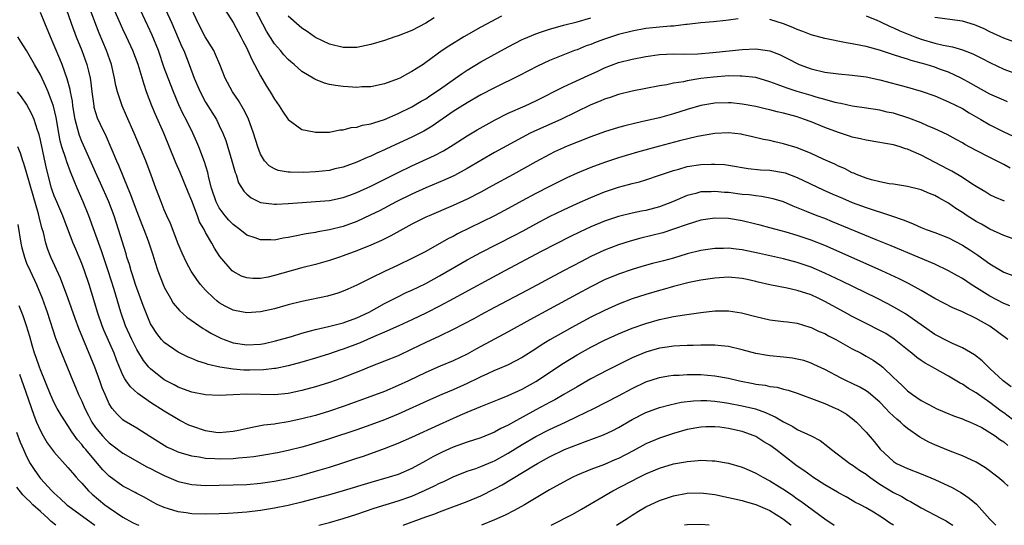
# Model space of a CAD drawing. Units: inches. Extents: x 2523000 to 2526000, y 1551000 to 1554000.
# Drawn here: x 2525478 to 2525621, y 1551000 to 1551074 of the extents above; entities that cross this region are included whole.
import ezdxf

# ---------------------------------------------------------------- set-up
doc = ezdxf.new("R2010")
doc.units = ezdxf.units.IN
doc.header["$MEASUREMENT"] = 0
doc.layers.add('LD25231551_2ft', color=104, linetype='Continuous')

msp = doc.modelspace()

# ---------------------------------------------------------------- linework, layer by layer
at = {"layer": 'LD25231551_2ft'}
for points, elevation in [([(2525483, 1551080.12), (2525485.47, 1551073), (2525486.21, 1551071), (2525487.01, 1551069), (2525487.76, 1551067), (2525487.97, 1551066.03), (2525488.24, 1551065), (2525488.34, 1551064.34), (2525488.48, 1551063), (2525488.74, 1551061), (2525488.78, 1551060.78), (2525489, 1551060), (2525489.25, 1551059.25), (2525489.67, 1551058.33), (2525490.54, 1551056.54), (2525492.07, 1551053), (2525492.36, 1551052.36), (2525493.72, 1551049), (2525494.1, 1551048.1), (2525494.47, 1551047), (2525495, 1551045.6), (2525495.73, 1551043.73), (2525496.03, 1551043), (2525496.65, 1551041.35), (2525497.32, 1551039.32), (2525497.65, 1551038.35), (2525498.07, 1551037), (2525498.82, 1551035), (2525499, 1551034.6), (2525499.89, 1551033), (2525500.31, 1551032.31), (2525501.21, 1551031.21), (2525502.27, 1551030.27), (2525504.63, 1551028.63), (2525505, 1551028.43), (2525505.87, 1551027.87), (2525507.2, 1551027.2), (2525507.72, 1551027), (2525509, 1551026.55), (2525511, 1551026.23), (2525513, 1551026.33), (2525513.56, 1551026.44), (2525515.18, 1551026.82), (2525517.47, 1551027.47), (2525519, 1551027.93), (2525520.25, 1551028.25), (2525521, 1551028.47), (2525522.89, 1551028.89), (2525525, 1551029.42), (2525527, 1551030.16), (2525528.78, 1551031), (2525531, 1551032.23), (2525532.84, 1551033.16), (2525534.18, 1551033.82), (2525535, 1551034.18), (2525537, 1551035.16), (2525539, 1551036.25), (2525543, 1551038.58), (2525543.75, 1551039), (2525545, 1551039.66), (2525549.87, 1551042.13), (2525551.18, 1551042.82), (2525553, 1551043.83), (2525555, 1551044.88), (2525557, 1551045.85), (2525559, 1551046.77), (2525561, 1551047.67), (2525563, 1551048.48), (2525565, 1551049.15), (2525566.47, 1551049.53), (2525567, 1551049.69), (2525568.07, 1551049.93), (2525569, 1551050.22), (2525571, 1551050.89), (2525571.29, 1551051), (2525573, 1551051.58), (2525573.79, 1551051.79), (2525575, 1551052.14), (2525577, 1551052.44), (2525578.52, 1551052.52), (2525579, 1551052.52), (2525580.43, 1551052.43), (2525581, 1551052.36), (2525583.86, 1551051.86), (2525585.67, 1551051.67), (2525587, 1551051.61), (2525589, 1551051.3), (2525589.23, 1551051.23), (2525591, 1551050.58), (2525594.77, 1551048.77), (2525596.15, 1551048.15), (2525597.55, 1551047.55), (2525599, 1551046.95), (2525601, 1551046.21), (2525604.71, 1551045), (2525606.4, 1551044.4), (2525607, 1551044.14), (2525607.84, 1551043.84), (2525609, 1551043.29), (2525609.73, 1551043), (2525611, 1551042.55), (2525613, 1551041.78), (2525615, 1551040.74), (2525616.06, 1551040.06), (2525617.26, 1551039.26), (2525619, 1551038.02), (2525621, 1551036.82), (2525622.32, 1551036.32)], 7240), ([(2525582.39, 1551073.61), (2525581, 1551073.43), (2525580.6, 1551073.4), (2525578.81, 1551073.19), (2525577, 1551073.02), (2525575, 1551072.8), (2525574.8, 1551072.8), (2525573, 1551072.58), (2525572.56, 1551072.56), (2525571, 1551072.41), (2525569, 1551072.2), (2525567, 1551071.84), (2525565, 1551071.33), (2525563, 1551070.68), (2525561.77, 1551070.23), (2525561, 1551069.91), (2525560.32, 1551069.68), (2525559, 1551069.14), (2525558.6, 1551069), (2525555, 1551067.56), (2525553.24, 1551066.76), (2525550.62, 1551065.38), (2525547, 1551063.6), (2525545, 1551062.57), (2525543, 1551061.41), (2525541, 1551060.14), (2525537.96, 1551058.04), (2525536.71, 1551057.29), (2525535, 1551056.42), (2525531.29, 1551054.71), (2525531, 1551054.56), (2525529.89, 1551054.11), (2525529, 1551053.67), (2525528.51, 1551053.49), (2525527, 1551052.81), (2525525, 1551052.08), (2525523.8, 1551051.8), (2525523, 1551051.59), (2525521, 1551051.36), (2525519.29, 1551051.29), (2525517.32, 1551051.32), (2525517, 1551051.35), (2525515.57, 1551051.57), (2525515, 1551051.8), (2525514.24, 1551052.24), (2525513.57, 1551053), (2525513, 1551053.95), (2525512.59, 1551055), (2525511.97, 1551057), (2525511.17, 1551059.17), (2525510.51, 1551060.51), (2525509.77, 1551061.77), (2525508.93, 1551063), (2525507.85, 1551065), (2525507.06, 1551067), (2525506.45, 1551068.45), (2525506.19, 1551069), (2525504.96, 1551071), (2525503.94, 1551073), (2525502.36, 1551076.36)], 7250), ([(2525621.89, 1551031.89), (2525621, 1551032.26), (2525619, 1551033.29), (2525616.26, 1551035), (2525615, 1551035.86), (2525614.27, 1551036.27), (2525613, 1551037.01), (2525611, 1551037.96), (2525608.58, 1551039), (2525604.65, 1551040.65), (2525602.49, 1551041.51), (2525596.13, 1551044.13), (2525595, 1551044.58), (2525593.9, 1551045), (2525592.36, 1551045.64), (2525590.41, 1551046.41), (2525589, 1551047), (2525587.48, 1551047.48), (2525585.82, 1551047.82), (2525585, 1551047.88), (2525584.02, 1551048.02), (2525583, 1551048.11), (2525581, 1551048.36), (2525580.4, 1551048.4), (2525579, 1551048.54), (2525578.49, 1551048.49), (2525577, 1551048.46), (2525576.24, 1551048.24), (2525575, 1551047.95), (2525572.86, 1551047), (2525571, 1551046.28), (2525569, 1551045.76), (2525568.35, 1551045.65), (2525567, 1551045.36), (2525565, 1551044.87), (2525563, 1551044.21), (2525561, 1551043.38), (2525559.37, 1551042.63), (2525558.03, 1551041.97), (2525553.8, 1551039.8), (2525548.5, 1551037), (2525545, 1551035.11), (2525541, 1551032.91), (2525539, 1551031.85), (2525537.1, 1551030.9), (2525535, 1551029.89), (2525533.09, 1551029), (2525531, 1551028.07), (2525529.39, 1551027.39), (2525527.46, 1551026.54), (2525525, 1551025.6), (2525524.53, 1551025.47), (2525523, 1551024.94), (2525521, 1551024.3), (2525519, 1551023.71), (2525517, 1551023.19), (2525515.2, 1551022.8), (2525515, 1551022.78), (2525513.42, 1551022.58), (2525511.45, 1551022.55), (2525510.57, 1551022.57), (2525509, 1551022.7), (2525507.1, 1551023), (2525505.39, 1551023.39), (2525505, 1551023.54), (2525503.87, 1551023.87), (2525503, 1551024.23), (2525502.45, 1551024.45), (2525501, 1551025.15), (2525499, 1551026.58), (2525498.62, 1551027), (2525497.9, 1551027.9), (2525497.17, 1551029), (2525497, 1551029.31), (2525496.31, 1551031), (2525495.94, 1551031.94), (2525495.57, 1551033), (2525495, 1551034.48), (2525494.82, 1551035), (2525494.39, 1551036.39), (2525494.18, 1551037), (2525493.93, 1551037.93), (2525493.58, 1551039), (2525493.46, 1551039.45), (2525492.37, 1551043), (2525491.7, 1551045), (2525490.94, 1551047), (2525489.74, 1551049.74), (2525489, 1551051.34), (2525487.24, 1551055.24), (2525487, 1551055.8), (2525486.67, 1551056.67), (2525486.57, 1551057), (2525486.46, 1551057.54), (2525486.07, 1551059), (2525485.72, 1551061), (2525485.66, 1551061.66), (2525485.38, 1551063), (2525485.34, 1551063.34), (2525484.91, 1551064.91), (2525484.14, 1551067), (2525483.81, 1551067.81), (2525483, 1551069.77), (2525482.45, 1551071), (2525481.62, 1551073), (2525481, 1551074.54)], 7238), ([(2525622.36, 1551041.64), (2525621, 1551042.11), (2525619, 1551043.03), (2525617.76, 1551043.76), (2525617, 1551044.16), (2525616.48, 1551044.48), (2525615.67, 1551045), (2525615, 1551045.46), (2525614.06, 1551046.06), (2525613, 1551046.84), (2525611.59, 1551047.59), (2525611, 1551047.95), (2525610.23, 1551048.23), (2525609, 1551048.76), (2525608.82, 1551048.82), (2525607, 1551049.27), (2525605, 1551049.58), (2525604.34, 1551049.66), (2525603, 1551049.92), (2525601.77, 1551050.23), (2525601, 1551050.48), (2525599.63, 1551051), (2525599.2, 1551051.2), (2525599, 1551051.26), (2525597.85, 1551051.85), (2525597, 1551052.21), (2525596.48, 1551052.48), (2525594.77, 1551053.23), (2525593, 1551054.05), (2525591, 1551054.86), (2525589, 1551055.47), (2525587.74, 1551055.74), (2525587, 1551055.92), (2525586.1, 1551056.1), (2525584.49, 1551056.49), (2525583, 1551056.82), (2525582.84, 1551056.84), (2525581, 1551057.05), (2525579, 1551056.95), (2525576.5, 1551056.5), (2525573.88, 1551055.88), (2525571, 1551055.12), (2525567.78, 1551054.22), (2525565, 1551053.4), (2525563, 1551052.75), (2525561, 1551052.01), (2525559, 1551051.18), (2525557.51, 1551050.49), (2525555, 1551049.26), (2525553, 1551048.25), (2525551, 1551047.17), (2525549, 1551046.05), (2525547, 1551044.97), (2525541.64, 1551042.36), (2525541, 1551042), (2525540.32, 1551041.68), (2525537, 1551039.82), (2525535, 1551038.77), (2525533, 1551037.82), (2525531, 1551036.9), (2525529, 1551035.92), (2525527, 1551034.91), (2525525.67, 1551034.33), (2525525, 1551034.02), (2525524.25, 1551033.75), (2525522.7, 1551033.3), (2525519, 1551032.54), (2525517, 1551032.03), (2525515, 1551031.48), (2525513, 1551031.03), (2525511, 1551030.87), (2525509.21, 1551031.21), (2525509, 1551031.26), (2525507.85, 1551031.85), (2525507, 1551032.35), (2525506.62, 1551032.62), (2525506.19, 1551033), (2525505, 1551034.18), (2525504.27, 1551035), (2525503.73, 1551035.73), (2525502.93, 1551036.93), (2525502.22, 1551038.22), (2525501.58, 1551039.58), (2525501, 1551040.94), (2525499.89, 1551043.89), (2525499.37, 1551045), (2525499, 1551045.85), (2525498.54, 1551047), (2525497.79, 1551049), (2525497.11, 1551050.89), (2525496.3, 1551053), (2525494.63, 1551057), (2525493.53, 1551059.53), (2525492.87, 1551061), (2525492.18, 1551063), (2525491.94, 1551063.94), (2525491.77, 1551065), (2525491.31, 1551067), (2525490.61, 1551069), (2525489.56, 1551071.56), (2525488.25, 1551075)], 7242), ([(2525621.11, 1551047.11), (2525619.71, 1551047.71), (2525619, 1551048.05), (2525618.41, 1551048.41), (2525617, 1551049.23), (2525616.35, 1551049.65), (2525615, 1551050.55), (2525613.47, 1551051.47), (2525613, 1551051.7), (2525609, 1551053.82), (2525607.54, 1551054.46), (2525607, 1551054.68), (2525606.73, 1551054.73), (2525605.97, 1551055), (2525605, 1551055.3), (2525603.55, 1551055.55), (2525603, 1551055.67), (2525601, 1551055.97), (2525600.17, 1551056.17), (2525599, 1551056.43), (2525598.58, 1551056.58), (2525597, 1551057.08), (2525595, 1551057.81), (2525593, 1551058.63), (2525592.06, 1551059), (2525591, 1551059.36), (2525589, 1551059.9), (2525588.1, 1551060.1), (2525587, 1551060.41), (2525586.51, 1551060.51), (2525585, 1551060.88), (2525583, 1551061.23), (2525581.39, 1551061.39), (2525581, 1551061.42), (2525579, 1551061.38), (2525576.96, 1551061.04), (2525575, 1551060.45), (2525573, 1551059.81), (2525571, 1551059.25), (2525569, 1551058.79), (2525567.52, 1551058.48), (2525565.92, 1551058.08), (2525565, 1551057.81), (2525563, 1551057.18), (2525561, 1551056.45), (2525557.31, 1551055), (2525557, 1551054.87), (2525555.72, 1551054.28), (2525555, 1551053.92), (2525553, 1551052.84), (2525549.71, 1551051), (2525546.67, 1551049.33), (2525545, 1551048.44), (2525543, 1551047.43), (2525541, 1551046.51), (2525537.48, 1551045), (2525537, 1551044.78), (2525535, 1551043.76), (2525531.94, 1551042.06), (2525530.59, 1551041.41), (2525529, 1551040.71), (2525527, 1551039.9), (2525525, 1551039.18), (2525524.45, 1551039), (2525523, 1551038.5), (2525521, 1551037.93), (2525519, 1551037.41), (2525515, 1551036.29), (2525514.09, 1551036.09), (2525513, 1551035.89), (2525511.89, 1551035.89), (2525511, 1551035.96), (2525510.23, 1551036.23), (2525509, 1551036.88), (2525508.87, 1551037), (2525507.09, 1551039.09), (2525507, 1551039.21), (2525506.29, 1551040.29), (2525505.91, 1551041), (2525505, 1551042.57), (2525504.78, 1551043), (2525504.13, 1551044.13), (2525503.83, 1551045), (2525503, 1551047.16), (2525502.46, 1551048.45), (2525501.31, 1551051.31), (2525500.7, 1551052.7), (2525498.93, 1551057), (2525497.73, 1551059.73), (2525497.21, 1551061), (2525496.44, 1551063), (2525496.06, 1551064.06), (2525495.19, 1551067), (2525494.44, 1551069), (2525493.53, 1551071), (2525493, 1551072.11), (2525491.7, 1551075)], 7244), ([(2525621.93, 1551051.93), (2525621, 1551052.46), (2525619.94, 1551053), (2525619, 1551053.45), (2525617, 1551054.5), (2525615.37, 1551055.37), (2525615, 1551055.61), (2525614.09, 1551056.09), (2525612.79, 1551056.79), (2525611, 1551057.62), (2525609.93, 1551058.07), (2525609, 1551058.49), (2525607.2, 1551059.2), (2525605, 1551059.89), (2525604.08, 1551060.08), (2525603, 1551060.34), (2525600.71, 1551060.71), (2525599, 1551060.95), (2525597.32, 1551061.32), (2525597, 1551061.37), (2525596.53, 1551061.47), (2525595, 1551061.91), (2525593.74, 1551062.26), (2525593, 1551062.5), (2525591, 1551063.07), (2525589.53, 1551063.53), (2525589, 1551063.74), (2525588.06, 1551064.06), (2525587, 1551064.49), (2525585, 1551065.08), (2525583, 1551065.31), (2525582.7, 1551065.3), (2525581, 1551065.32), (2525578.84, 1551065.16), (2525577, 1551064.93), (2525575, 1551064.59), (2525574.47, 1551064.47), (2525573, 1551064.25), (2525572.04, 1551064.04), (2525571, 1551063.89), (2525569, 1551063.51), (2525567, 1551063.11), (2525565, 1551062.63), (2525563.79, 1551062.21), (2525563, 1551061.96), (2525562.34, 1551061.66), (2525561, 1551061.11), (2525556.64, 1551059), (2525554.11, 1551057.9), (2525552.73, 1551057.27), (2525552.18, 1551057), (2525551, 1551056.38), (2525547, 1551054.17), (2525545, 1551053.05), (2525543, 1551051.88), (2525541.16, 1551050.84), (2525539.79, 1551050.21), (2525537, 1551049.05), (2525535, 1551048.16), (2525532.68, 1551047), (2525530.27, 1551045.73), (2525528.92, 1551045.08), (2525527, 1551044.18), (2525525, 1551043.43), (2525523, 1551042.93), (2525521.34, 1551042.66), (2525521, 1551042.58), (2525519.63, 1551042.37), (2525517.96, 1551042.04), (2525517, 1551041.82), (2525516.28, 1551041.72), (2525515, 1551041.47), (2525514.5, 1551041.5), (2525513, 1551041.48), (2525512.21, 1551041.79), (2525511, 1551042.19), (2525509.98, 1551043), (2525509, 1551043.73), (2525508.38, 1551044.38), (2525507.87, 1551045), (2525507, 1551046.14), (2525506.54, 1551047), (2525505.87, 1551049), (2525505.48, 1551050.52), (2525505.31, 1551051.31), (2525504.84, 1551052.84), (2525504.01, 1551055), (2525503.71, 1551055.71), (2525503.13, 1551057), (2525502.17, 1551059), (2525501.76, 1551059.76), (2525501.13, 1551061.13), (2525500.33, 1551063), (2525499.55, 1551065), (2525499, 1551066.52), (2525498.14, 1551069), (2525497.24, 1551071.24), (2525496.62, 1551072.62), (2525495.5, 1551075)], 7246), ([(2525499.17, 1551075), (2525500.08, 1551073), (2525501.57, 1551069.57), (2525501.84, 1551069), (2525502.64, 1551067), (2525503.36, 1551065), (2525504.2, 1551063), (2525505, 1551061.53), (2525506.57, 1551059), (2525507, 1551058.12), (2525507.52, 1551057), (2525507.93, 1551055.93), (2525508.82, 1551053), (2525509.31, 1551051.31), (2525509.43, 1551051), (2525509.8, 1551049.8), (2525510.56, 1551048.56), (2525511, 1551048.12), (2525511.61, 1551047.61), (2525513, 1551046.95), (2525515, 1551046.67), (2525515.3, 1551046.7), (2525517, 1551046.78), (2525519.05, 1551046.95), (2525521, 1551047.07), (2525523, 1551047.24), (2525525, 1551047.63), (2525525.98, 1551047.98), (2525527, 1551048.36), (2525529, 1551049.3), (2525533, 1551051.28), (2525535, 1551052.26), (2525538.26, 1551053.74), (2525539.56, 1551054.44), (2525541, 1551055.32), (2525543, 1551056.61), (2525544.5, 1551057.5), (2525547.07, 1551058.93), (2525549, 1551059.91), (2525551.44, 1551061), (2525553, 1551061.72), (2525557, 1551063.72), (2525558.3, 1551064.3), (2525560.62, 1551065.38), (2525562, 1551066), (2525563, 1551066.49), (2525565, 1551067.27), (2525567, 1551067.78), (2525569, 1551068.16), (2525571, 1551068.43), (2525573, 1551068.54), (2525574.51, 1551068.51), (2525576.56, 1551068.56), (2525578.73, 1551068.73), (2525583, 1551069.19), (2525585, 1551069.26), (2525587, 1551068.95), (2525588.42, 1551068.42), (2525589.77, 1551067.77), (2525591, 1551067.11), (2525591.26, 1551067), (2525593, 1551066.35), (2525595, 1551065.87), (2525597, 1551065.61), (2525599, 1551065.43), (2525601, 1551065.19), (2525603, 1551064.77), (2525607, 1551063.7), (2525609, 1551063.13), (2525611, 1551062.41), (2525613, 1551061.58), (2525615, 1551060.58), (2525615.98, 1551059.98), (2525617.68, 1551059), (2525619, 1551058.2), (2525621, 1551057.22), (2525623, 1551056.26)], 7248), ([(2525507.79, 1551075), (2525509, 1551073.11), (2525510.15, 1551071), (2525510.43, 1551070.43), (2525511, 1551069.34), (2525511.16, 1551069), (2525511.72, 1551067.72), (2525512.13, 1551067), (2525513, 1551065.33), (2525513.86, 1551063.86), (2525514.4, 1551063), (2525515, 1551061.95), (2525515.71, 1551061), (2525516.2, 1551060.2), (2525517, 1551058.97), (2525519, 1551057.55), (2525520.79, 1551057.21), (2525521, 1551057.15), (2525522.85, 1551057.15), (2525523, 1551057.13), (2525524.53, 1551057.47), (2525525, 1551057.47), (2525526.17, 1551057.83), (2525527, 1551057.9), (2525527.83, 1551058.17), (2525529, 1551058.35), (2525529.47, 1551058.53), (2525531, 1551058.97), (2525533, 1551059.85), (2525535, 1551060.84), (2525536.35, 1551061.65), (2525537, 1551062), (2525537.59, 1551062.41), (2525539, 1551063.33), (2525541.35, 1551065), (2525542.3, 1551065.7), (2525543, 1551066.17), (2525545, 1551067.36), (2525549, 1551069.54), (2525551, 1551070.6), (2525551.27, 1551070.73), (2525553, 1551071.46), (2525553.68, 1551071.68), (2525555, 1551072.14), (2525556.56, 1551072.56), (2525557, 1551072.7), (2525559, 1551073.2), (2525561, 1551073.75)], 7252), ([(2525547.99, 1551074.01), (2525545, 1551072.39), (2525542.55, 1551071), (2525540.34, 1551069.66), (2525539.38, 1551069), (2525537, 1551067.26), (2525536.61, 1551067), (2525535.62, 1551066.38), (2525535, 1551065.96), (2525534.36, 1551065.64), (2525533.22, 1551065), (2525533, 1551064.89), (2525531, 1551064.17), (2525529, 1551063.75), (2525527.72, 1551063.72), (2525527, 1551063.66), (2525525.74, 1551063.74), (2525525, 1551063.77), (2525523.91, 1551063.91), (2525523, 1551064.09), (2525522.28, 1551064.28), (2525521, 1551064.8), (2525520.86, 1551064.86), (2525519, 1551065.99), (2525517.86, 1551067), (2525517.38, 1551067.38), (2525517, 1551067.73), (2525516.38, 1551068.38), (2525515.88, 1551069), (2525515, 1551070), (2525513.84, 1551071.84), (2525512.21, 1551075)], 7254), ([(2525538.24, 1551073.76), (2525537, 1551072.99), (2525535, 1551071.93), (2525533, 1551071.14), (2525532.53, 1551071), (2525531, 1551070.47), (2525529, 1551069.89), (2525527, 1551069.47), (2525525, 1551069.44), (2525523, 1551069.93), (2525521, 1551070.89), (2525520.83, 1551071), (2525519.79, 1551071.79), (2525519, 1551072.29), (2525518.62, 1551072.62), (2525517, 1551074)], 7256), ([(2525601, 1551074.05), (2525602.58, 1551073.42), (2525603, 1551073.24), (2525604.52, 1551072.52), (2525605, 1551072.34), (2525605.9, 1551071.9), (2525608.1, 1551071), (2525609, 1551070.65), (2525611, 1551070.07), (2525612.21, 1551069.79), (2525613.55, 1551069.55), (2525615, 1551069.13), (2525616.52, 1551068.52), (2525617.87, 1551067.87), (2525619, 1551067.28), (2525621, 1551066.33), (2525623, 1551065.57)], 7252), ([(2525621.56, 1551061.56), (2525621, 1551061.78), (2525619, 1551062.68), (2525617, 1551063.77), (2525616.23, 1551064.23), (2525614.81, 1551065), (2525613, 1551065.85), (2525611.67, 1551066.33), (2525611, 1551066.59), (2525609.71, 1551067), (2525609, 1551067.2), (2525607.57, 1551067.57), (2525607, 1551067.77), (2525606.03, 1551068.03), (2525605, 1551068.4), (2525604.53, 1551068.53), (2525602.94, 1551069.06), (2525601, 1551069.58), (2525600.24, 1551069.76), (2525599, 1551070), (2525598.12, 1551070.12), (2525595, 1551070.77), (2525593, 1551071.31), (2525591.8, 1551071.8), (2525591, 1551072.07), (2525590.36, 1551072.36), (2525589, 1551072.92), (2525587, 1551073.54)], 7250), ([(2525623, 1551070.08), (2525621, 1551070.82), (2525620.59, 1551071), (2525619, 1551071.73), (2525618.16, 1551072.16), (2525617, 1551072.67), (2525616.76, 1551072.76), (2525615, 1551073.28), (2525611, 1551073.82)], 7254), ([(2525621.62, 1551027), (2525620.12, 1551028.12), (2525619, 1551028.93), (2525617, 1551030.06), (2525615, 1551031.05), (2525613.62, 1551031.62), (2525611, 1551032.99), (2525609, 1551034.14), (2525607.16, 1551035.16), (2525605.83, 1551035.83), (2525603.29, 1551037), (2525598.84, 1551039), (2525595, 1551040.68), (2525593, 1551041.47), (2525591, 1551042.15), (2525589.38, 1551042.62), (2525587.93, 1551043), (2525587, 1551043.26), (2525585.61, 1551043.61), (2525585, 1551043.79), (2525583, 1551044.27), (2525581, 1551044.6), (2525579, 1551044.65), (2525577, 1551044.34), (2525576.07, 1551044.07), (2525575, 1551043.73), (2525573, 1551043.03), (2525571.46, 1551042.54), (2525569.88, 1551042.12), (2525568.28, 1551041.72), (2525566.71, 1551041.29), (2525565, 1551040.75), (2525563, 1551040), (2525561, 1551039.07), (2525559.63, 1551038.37), (2525557.02, 1551037), (2525551.8, 1551034.2), (2525547, 1551031.66), (2525545, 1551030.59), (2525543.98, 1551030.02), (2525541, 1551028.45), (2525539, 1551027.5), (2525537, 1551026.57), (2525535, 1551025.59), (2525533, 1551024.66), (2525531, 1551023.85), (2525529, 1551023.09), (2525527.52, 1551022.48), (2525524.66, 1551021.34), (2525523, 1551020.74), (2525521, 1551020.12), (2525519, 1551019.59), (2525517, 1551019.18), (2525515, 1551018.99), (2525511, 1551019.04), (2525509.02, 1551018.98), (2525507, 1551018.89), (2525505, 1551018.97), (2525503, 1551019.34), (2525501.81, 1551019.81), (2525501, 1551020.08), (2525500.42, 1551020.42), (2525499, 1551021.16), (2525497, 1551022.73), (2525496.75, 1551023), (2525495.96, 1551023.96), (2525495, 1551025.54), (2525494.28, 1551027), (2525493.38, 1551029), (2525492.69, 1551031), (2525491.74, 1551034.26), (2525490.87, 1551037), (2525489.9, 1551039.9), (2525488.02, 1551045), (2525487.22, 1551047), (2525486.33, 1551049), (2525485.91, 1551050.09), (2525485.36, 1551051.36), (2525484.82, 1551052.82), (2525484.69, 1551053.31), (2525484.13, 1551055), (2525483.89, 1551055.89), (2525483.68, 1551057), (2525483.29, 1551059.29), (2525482.92, 1551060.92), (2525482.15, 1551063), (2525481.81, 1551063.81), (2525481, 1551065.5), (2525480.13, 1551067), (2525479, 1551069.01), (2525478.21, 1551070.21), (2525477.72, 1551071)], 7236), ([(2525622.11, 1551020.11), (2525620.9, 1551021), (2525619, 1551022.81), (2525618.78, 1551023), (2525617.89, 1551023.89), (2525616.76, 1551024.76), (2525615, 1551025.8), (2525613.57, 1551026.43), (2525613, 1551026.71), (2525611, 1551027.76), (2525609, 1551029.12), (2525606.74, 1551030.74), (2525605.49, 1551031.49), (2525604.18, 1551032.18), (2525602.55, 1551033), (2525597.49, 1551035.49), (2525595, 1551036.65), (2525593, 1551037.52), (2525591, 1551038.22), (2525589, 1551038.73), (2525585.51, 1551039.51), (2525583, 1551040.04), (2525582.13, 1551040.13), (2525581, 1551040.29), (2525580.26, 1551040.26), (2525579, 1551040.26), (2525577, 1551039.96), (2525575, 1551039.44), (2525573, 1551038.84), (2525571.54, 1551038.46), (2525571, 1551038.31), (2525569.95, 1551038.05), (2525568.39, 1551037.61), (2525567, 1551037.2), (2525565, 1551036.52), (2525563, 1551035.66), (2525561, 1551034.65), (2525559, 1551033.59), (2525555, 1551031.41), (2525552.13, 1551029.87), (2525549, 1551028.13), (2525544.36, 1551025.64), (2525543, 1551024.88), (2525541, 1551023.9), (2525539.12, 1551023.12), (2525537, 1551022.21), (2525534.51, 1551021), (2525533, 1551020.3), (2525531, 1551019.47), (2525529, 1551018.71), (2525525, 1551017.27), (2525523, 1551016.58), (2525521, 1551015.98), (2525519, 1551015.46), (2525517, 1551015.04), (2525515.23, 1551014.77), (2525515, 1551014.72), (2525513.46, 1551014.54), (2525513, 1551014.44), (2525511.76, 1551014.24), (2525509.8, 1551013.8), (2525509, 1551013.64), (2525507, 1551013.45), (2525506.5, 1551013.5), (2525505, 1551013.73), (2525503, 1551014.4), (2525502.58, 1551014.58), (2525501.25, 1551015.25), (2525501, 1551015.37), (2525499, 1551016.57), (2525497, 1551017.85), (2525495.14, 1551019.14), (2525494.11, 1551020.11), (2525493.48, 1551021), (2525493.28, 1551021.28), (2525493, 1551021.83), (2525492.48, 1551023), (2525492.05, 1551024.05), (2525491.7, 1551025), (2525490.26, 1551028.26), (2525489.98, 1551029), (2525489.3, 1551031), (2525488.77, 1551032.77), (2525488.07, 1551035), (2525487.39, 1551037), (2525487, 1551038.06), (2525486.62, 1551039), (2525486.13, 1551040.13), (2525485.78, 1551041), (2525484.44, 1551044.44), (2525484.24, 1551045), (2525483.37, 1551047), (2525483, 1551047.91), (2525482.72, 1551048.72), (2525482.62, 1551049), (2525481.89, 1551051.89), (2525481, 1551056), (2525480.81, 1551056.81), (2525480.58, 1551057.42), (2525480.08, 1551059), (2525479.77, 1551059.77), (2525479, 1551061.2), (2525478.27, 1551062.27), (2525477.65, 1551063)], 7234), ([(2525622.89, 1551014.89), (2525621, 1551016.34), (2525620.61, 1551016.61), (2525619, 1551017.86), (2525617.33, 1551019), (2525617, 1551019.25), (2525615.9, 1551019.9), (2525615, 1551020.52), (2525614.68, 1551020.68), (2525613, 1551021.66), (2525611, 1551022.78), (2525610.65, 1551023), (2525609.58, 1551023.58), (2525609, 1551023.97), (2525608.39, 1551024.39), (2525607.66, 1551025), (2525607, 1551025.51), (2525605.08, 1551027.08), (2525603.86, 1551027.86), (2525603, 1551028.34), (2525601, 1551029.34), (2525599, 1551030.37), (2525597.87, 1551031), (2525595, 1551032.53), (2525594.05, 1551033), (2525593, 1551033.48), (2525591, 1551034.15), (2525589.53, 1551034.47), (2525587, 1551034.95), (2525585.34, 1551035.34), (2525585, 1551035.43), (2525583.71, 1551035.71), (2525583, 1551035.88), (2525581, 1551036.08), (2525579, 1551035.95), (2525577, 1551035.64), (2525575.31, 1551035.31), (2525573, 1551034.73), (2525571.68, 1551034.32), (2525571, 1551034.15), (2525569, 1551033.56), (2525567, 1551032.91), (2525565, 1551032.15), (2525563, 1551031.24), (2525561, 1551030.24), (2525558.68, 1551029), (2525557, 1551028.07), (2525555.04, 1551026.96), (2525553.8, 1551026.2), (2525553, 1551025.66), (2525551, 1551024.39), (2525549, 1551023.34), (2525547.37, 1551022.63), (2525547, 1551022.49), (2525545.99, 1551022.01), (2525545, 1551021.6), (2525544.61, 1551021.39), (2525543, 1551020.61), (2525541, 1551019.7), (2525539.32, 1551019), (2525537.7, 1551018.3), (2525533, 1551016.17), (2525531, 1551015.35), (2525529, 1551014.6), (2525527, 1551013.89), (2525523, 1551012.58), (2525521, 1551011.95), (2525519.52, 1551011.52), (2525519, 1551011.37), (2525517, 1551010.86), (2525515.46, 1551010.54), (2525513.77, 1551010.23), (2525512.04, 1551009.97), (2525511, 1551009.86), (2525509.77, 1551009.77), (2525509, 1551009.67), (2525507, 1551009.61), (2525506.33, 1551009.67), (2525505, 1551009.73), (2525504.08, 1551009.92), (2525503, 1551010.05), (2525501.49, 1551010.51), (2525501, 1551010.64), (2525500.18, 1551011), (2525499.38, 1551011.38), (2525499, 1551011.59), (2525496.91, 1551012.91), (2525495, 1551014.1), (2525493.19, 1551015.19), (2525493, 1551015.34), (2525492.14, 1551016.14), (2525491.43, 1551017), (2525491, 1551017.66), (2525490.39, 1551019), (2525489.98, 1551019.98), (2525489.64, 1551021), (2525488.91, 1551023), (2525486.6, 1551028.6), (2525486.05, 1551030.05), (2525485, 1551033.07), (2525483.93, 1551035.93), (2525482.53, 1551039), (2525482.1, 1551040.1), (2525481.81, 1551041), (2525481.43, 1551042.57), (2525481.22, 1551043.22), (2525480.83, 1551044.83), (2525480.74, 1551045.26), (2525479.93, 1551047.93), (2525479, 1551051.3), (2525478.61, 1551052.61), (2525478.46, 1551053), (2525478.11, 1551054.11), (2525477.74, 1551055)], 7232), ([(2525477.73, 1551043.73), (2525478.15, 1551041), (2525478.32, 1551040.32), (2525478.67, 1551039), (2525479, 1551038.13), (2525479.49, 1551037), (2525480.44, 1551035), (2525481.27, 1551033), (2525481.98, 1551031), (2525483.21, 1551027.21), (2525483.5, 1551026.5), (2525484.07, 1551025), (2525485.69, 1551021), (2525486.1, 1551020.1), (2525486.55, 1551019), (2525487, 1551018.07), (2525487.45, 1551017), (2525487.98, 1551015.98), (2525488.47, 1551015), (2525489, 1551014.21), (2525490, 1551013), (2525490.49, 1551012.49), (2525491, 1551011.98), (2525491.57, 1551011.57), (2525493, 1551010.49), (2525496.48, 1551008.48), (2525497, 1551008.24), (2525497.8, 1551007.8), (2525499, 1551007.22), (2525501, 1551006.37), (2525503, 1551005.91), (2525505, 1551005.8), (2525507, 1551005.82), (2525509, 1551005.87), (2525511, 1551005.95), (2525513, 1551006.12), (2525515, 1551006.41), (2525517, 1551006.8), (2525519, 1551007.29), (2525521, 1551007.85), (2525523, 1551008.46), (2525524.94, 1551009.06), (2525527, 1551009.74), (2525527.94, 1551010.06), (2525531, 1551011.17), (2525533, 1551011.94), (2525535, 1551012.81), (2525539, 1551014.65), (2525542, 1551016), (2525543, 1551016.43), (2525545, 1551017.28), (2525546.24, 1551017.76), (2525547.65, 1551018.35), (2525549, 1551018.85), (2525551, 1551019.77), (2525553, 1551020.89), (2525557, 1551023.55), (2525559, 1551024.78), (2525561, 1551025.89), (2525563, 1551026.9), (2525565, 1551027.82), (2525567, 1551028.66), (2525569, 1551029.36), (2525571, 1551029.93), (2525571.9, 1551030.1), (2525573, 1551030.35), (2525574.62, 1551030.62), (2525575.3, 1551030.7), (2525577, 1551030.95), (2525579, 1551031.18), (2525581, 1551031.2), (2525582.89, 1551030.89), (2525585, 1551030.33), (2525587, 1551029.89), (2525589, 1551029.65), (2525589.56, 1551029.56), (2525591, 1551029.38), (2525592.82, 1551028.82), (2525593, 1551028.77), (2525594.18, 1551028.19), (2525595, 1551027.86), (2525595.55, 1551027.55), (2525596.6, 1551027), (2525599, 1551025.66), (2525600.28, 1551025), (2525601, 1551024.6), (2525602.01, 1551024.01), (2525603, 1551023.35), (2525603.43, 1551023), (2525605, 1551021.51), (2525605.51, 1551021), (2525606.27, 1551020.27), (2525607, 1551019.54), (2525607.73, 1551019), (2525609, 1551018.15), (2525610.84, 1551017.16), (2525611.17, 1551017), (2525612.44, 1551016.44), (2525613.85, 1551015.85), (2525615, 1551015.47), (2525615.31, 1551015.31), (2525616.11, 1551015), (2525617, 1551014.63), (2525617.8, 1551014.2), (2525619, 1551013.51), (2525619.75, 1551013), (2525620.46, 1551012.46), (2525621, 1551012.14), (2525621.62, 1551011.62)], 7230), ([(2525621.67, 1551005.67), (2525621, 1551006.27), (2525620.14, 1551007), (2525618.37, 1551008.37), (2525617, 1551009.18), (2525615, 1551010.11), (2525613.23, 1551010.77), (2525611, 1551011.68), (2525610.11, 1551012.11), (2525608.82, 1551012.82), (2525607, 1551014.09), (2525606.49, 1551014.49), (2525605.99, 1551015), (2525605.45, 1551015.45), (2525604.41, 1551016.41), (2525603.89, 1551017), (2525603, 1551017.89), (2525601.33, 1551019.33), (2525601, 1551019.55), (2525600.08, 1551020.08), (2525599, 1551020.62), (2525598.17, 1551021), (2525597.39, 1551021.39), (2525595, 1551022.65), (2525593.4, 1551023.4), (2525593, 1551023.57), (2525591.94, 1551023.94), (2525591, 1551024.17), (2525590.3, 1551024.3), (2525589, 1551024.45), (2525587, 1551024.63), (2525586.68, 1551024.68), (2525585, 1551024.97), (2525583, 1551025.49), (2525581, 1551025.97), (2525579.93, 1551026.07), (2525579, 1551026.19), (2525577.83, 1551026.17), (2525577, 1551026.2), (2525575.85, 1551026.15), (2525575, 1551026.15), (2525573.93, 1551026.07), (2525573, 1551026.05), (2525572.1, 1551025.9), (2525571, 1551025.76), (2525569, 1551025.19), (2525567, 1551024.35), (2525563.43, 1551022.57), (2525561, 1551021.28), (2525559, 1551020.14), (2525557.09, 1551019), (2525555.75, 1551018.25), (2525555, 1551017.86), (2525554.45, 1551017.55), (2525553, 1551016.78), (2525549.75, 1551015), (2525549, 1551014.56), (2525547.93, 1551014.07), (2525547, 1551013.53), (2525545, 1551012.72), (2525543, 1551012.09), (2525541, 1551011.35), (2525539.38, 1551010.62), (2525538.05, 1551009.95), (2525537, 1551009.35), (2525535, 1551008.26), (2525533, 1551007.41), (2525531.7, 1551007), (2525529, 1551006.24), (2525525, 1551004.99), (2525523, 1551004.42), (2525521, 1551003.88), (2525519, 1551003.36), (2525517, 1551002.9), (2525515, 1551002.5), (2525513, 1551002.17), (2525511, 1551001.91), (2525509, 1551001.76), (2525508.27, 1551001.73), (2525507, 1551001.68), (2525505, 1551001.64), (2525503, 1551001.67), (2525502.2, 1551001.8), (2525501, 1551001.94), (2525499.6, 1551002.4), (2525499, 1551002.58), (2525498.08, 1551003), (2525497.36, 1551003.36), (2525496.08, 1551004.08), (2525495, 1551004.63), (2525494.77, 1551004.77), (2525493.44, 1551005.44), (2525493, 1551005.68), (2525491, 1551007.13), (2525490.08, 1551008.08), (2525489.31, 1551009), (2525489, 1551009.33), (2525487.61, 1551011), (2525487.32, 1551011.32), (2525487, 1551011.76), (2525486.41, 1551012.41), (2525485.57, 1551013.57), (2525485, 1551014.52), (2525484, 1551016), (2525483.43, 1551017), (2525483, 1551017.82), (2525482.46, 1551019), (2525481, 1551022.59), (2525480.85, 1551023), (2525480.39, 1551024.39), (2525480.16, 1551025), (2525479.8, 1551026.2), (2525479.45, 1551027.45), (2525478.98, 1551028.98), (2525478.47, 1551030.47), (2525477.91, 1551031.91)], 7228), ([(2525477.96, 1551021.96), (2525478.31, 1551021), (2525478.48, 1551020.48), (2525480.03, 1551016.03), (2525480.44, 1551015), (2525481, 1551013.71), (2525481.39, 1551013), (2525482, 1551012), (2525482.72, 1551011), (2525483, 1551010.62), (2525485, 1551008.41), (2525485.64, 1551007.64), (2525486.19, 1551007), (2525486.57, 1551006.57), (2525487, 1551006.13), (2525488, 1551005), (2525488.51, 1551004.51), (2525490.37, 1551003), (2525491, 1551002.53), (2525493, 1551001.17), (2525494.4, 1551000.4), (2525495, 1551000.12), (2525495.29, 1551000)], 7226), ([(2525521.45, 1551000), (2525523, 1551000.43), (2525525, 1551001), (2525527, 1551001.62), (2525529.53, 1551002.47), (2525533, 1551003.56), (2525535, 1551004.26), (2525536.91, 1551005.09), (2525538.27, 1551005.73), (2525539, 1551006.13), (2525539.62, 1551006.38), (2525541, 1551007.06), (2525543, 1551007.85), (2525544.28, 1551008.28), (2525545, 1551008.55), (2525546.73, 1551009.27), (2525547, 1551009.37), (2525549, 1551010.47), (2525551, 1551011.73), (2525553, 1551012.91), (2525555, 1551013.93), (2525557.33, 1551015), (2525559, 1551015.8), (2525561.43, 1551017), (2525565, 1551018.8), (2525567, 1551019.9), (2525569, 1551020.86), (2525571, 1551021.49), (2525572.29, 1551021.71), (2525573, 1551021.81), (2525573.84, 1551021.84), (2525575, 1551021.93), (2525576.06, 1551021.94), (2525577, 1551021.92), (2525579, 1551021.75), (2525581, 1551021.39), (2525582.59, 1551021), (2525584.61, 1551020.61), (2525585, 1551020.52), (2525586.35, 1551020.35), (2525587, 1551020.19), (2525588.07, 1551020.07), (2525589, 1551019.81), (2525589.66, 1551019.66), (2525591, 1551019.23), (2525593.84, 1551018.16), (2525595, 1551017.69), (2525596.62, 1551017), (2525596.88, 1551016.88), (2525598.14, 1551016.14), (2525599, 1551015.52), (2525599.62, 1551015), (2525601, 1551013.55), (2525602.16, 1551012.16), (2525603.06, 1551011.06), (2525605, 1551009.28), (2525605.44, 1551009), (2525606.51, 1551008.51), (2525607, 1551008.26), (2525609, 1551007.47), (2525611, 1551006.64), (2525613, 1551005.72), (2525613.49, 1551005.49), (2525614.78, 1551004.78), (2525615, 1551004.63), (2525615.97, 1551003.97), (2525617.05, 1551003.05), (2525619, 1551000.9), (2525619.88, 1551000)], 7226), ([(2525533.73, 1551000), (2525537, 1551001.22), (2525538.31, 1551001.69), (2525539, 1551001.97), (2525539.76, 1551002.24), (2525543, 1551003.46), (2525545, 1551004.3), (2525547, 1551005.28), (2525548.12, 1551005.88), (2525552.66, 1551008.66), (2525553.24, 1551009), (2525555, 1551009.95), (2525557.19, 1551011), (2525560.2, 1551012.2), (2525562.83, 1551013.17), (2525564.21, 1551013.79), (2525565, 1551014.21), (2525567, 1551015.36), (2525569, 1551016.42), (2525571, 1551017.14), (2525572.47, 1551017.53), (2525574.12, 1551017.88), (2525575.9, 1551018.1), (2525577, 1551018.16), (2525577.86, 1551018.14), (2525579, 1551018.06), (2525580.09, 1551017.91), (2525581, 1551017.77), (2525583, 1551017.38), (2525584.91, 1551016.91), (2525586.4, 1551016.4), (2525587, 1551016.11), (2525587.79, 1551015.79), (2525589, 1551015.03), (2525590.36, 1551014.36), (2525591, 1551013.95), (2525593, 1551013.03), (2525594.33, 1551012.33), (2525595.46, 1551011.46), (2525595.98, 1551011), (2525598.64, 1551009), (2525598.86, 1551008.86), (2525599, 1551008.79), (2525600.03, 1551008.03), (2525601, 1551007.42), (2525601.53, 1551007), (2525603, 1551006), (2525605, 1551004.79), (2525606.18, 1551004.18), (2525607, 1551003.67), (2525607.46, 1551003.46), (2525609, 1551002.55), (2525611.94, 1551001), (2525612.64, 1551000.64), (2525613, 1551000.43), (2525613.63, 1551000)], 7224), ([(2525604.98, 1551000), (2525604.38, 1551000.38), (2525603.52, 1551001), (2525603, 1551001.35), (2525602.08, 1551001.92), (2525601, 1551002.56), (2525600.18, 1551003), (2525599.38, 1551003.38), (2525599, 1551003.62), (2525598.12, 1551004.12), (2525597, 1551004.71), (2525596.83, 1551004.83), (2525595, 1551005.89), (2525593.27, 1551007), (2525593, 1551007.18), (2525591.96, 1551007.96), (2525591, 1551008.62), (2525589, 1551010.14), (2525587.9, 1551011), (2525587, 1551011.64), (2525586.15, 1551012.15), (2525585, 1551012.89), (2525584.75, 1551013), (2525583, 1551013.64), (2525581, 1551014.09), (2525579.75, 1551014.25), (2525579, 1551014.32), (2525577.69, 1551014.31), (2525577, 1551014.28), (2525575, 1551013.91), (2525573, 1551013.35), (2525571, 1551012.69), (2525569, 1551011.84), (2525567.17, 1551010.83), (2525565, 1551009.7), (2525564.5, 1551009.5), (2525563, 1551008.84), (2525561, 1551008.1), (2525559, 1551007.29), (2525558.37, 1551007), (2525557, 1551006.29), (2525555, 1551005.14), (2525551.35, 1551003), (2525549.85, 1551002.15), (2525548.53, 1551001.47), (2525547, 1551000.78), (2525545.11, 1551000)], 7222), ([(2525477.52, 1551013.52), (2525478.07, 1551012.07), (2525478.54, 1551011), (2525479, 1551009.98), (2525479.53, 1551009), (2525480.09, 1551008.09), (2525480.85, 1551007), (2525481, 1551006.82), (2525482.65, 1551005), (2525483, 1551004.66), (2525483.89, 1551003.89), (2525484.85, 1551003), (2525485, 1551002.87), (2525488.89, 1551000)], 7224), ([(2525555.21, 1551000), (2525558.37, 1551001.63), (2525559.65, 1551002.35), (2525564.21, 1551005), (2525568.04, 1551007), (2525569, 1551007.48), (2525571, 1551008.33), (2525573, 1551008.93), (2525574.76, 1551009.24), (2525575, 1551009.29), (2525576.6, 1551009.4), (2525577, 1551009.46), (2525578.64, 1551009.36), (2525579, 1551009.36), (2525581, 1551009.01), (2525583, 1551008.45), (2525584, 1551008), (2525585, 1551007.59), (2525585.98, 1551007), (2525587, 1551006.48), (2525588.4, 1551005.6), (2525589.14, 1551005.14), (2525590.34, 1551004.34), (2525591, 1551003.86), (2525591.53, 1551003.53), (2525595, 1551000.94), (2525596.38, 1551000)], 7220), ([(2525483.25, 1551000), (2525482.57, 1551000.57), (2525482.12, 1551001), (2525481, 1551002), (2525479.91, 1551003), (2525479.45, 1551003.45), (2525479, 1551003.91), (2525478.45, 1551004.45), (2525477.55, 1551005.55)], 7222), ([(2525564.72, 1551000), (2525566.29, 1551001), (2525566.7, 1551001.3), (2525567, 1551001.47), (2525567.92, 1551002.08), (2525569, 1551002.67), (2525571, 1551003.62), (2525573, 1551004.28), (2525575, 1551004.66), (2525577, 1551004.72), (2525579, 1551004.47), (2525581, 1551004.06), (2525583, 1551003.59), (2525583.44, 1551003.44), (2525585, 1551003.01), (2525587, 1551002.15), (2525588.87, 1551001), (2525589, 1551000.91), (2525590.05, 1551000.05), (2525590.12, 1551000)], 7218), ([(2525578.19, 1551000), (2525577, 1551000.13), (2525575, 1551000.07), (2525574.62, 1551000)], 7216)]:
    msp.add_lwpolyline(points, dxfattribs=dict(at, elevation=elevation))

doc.saveas('drawing.dxf')
